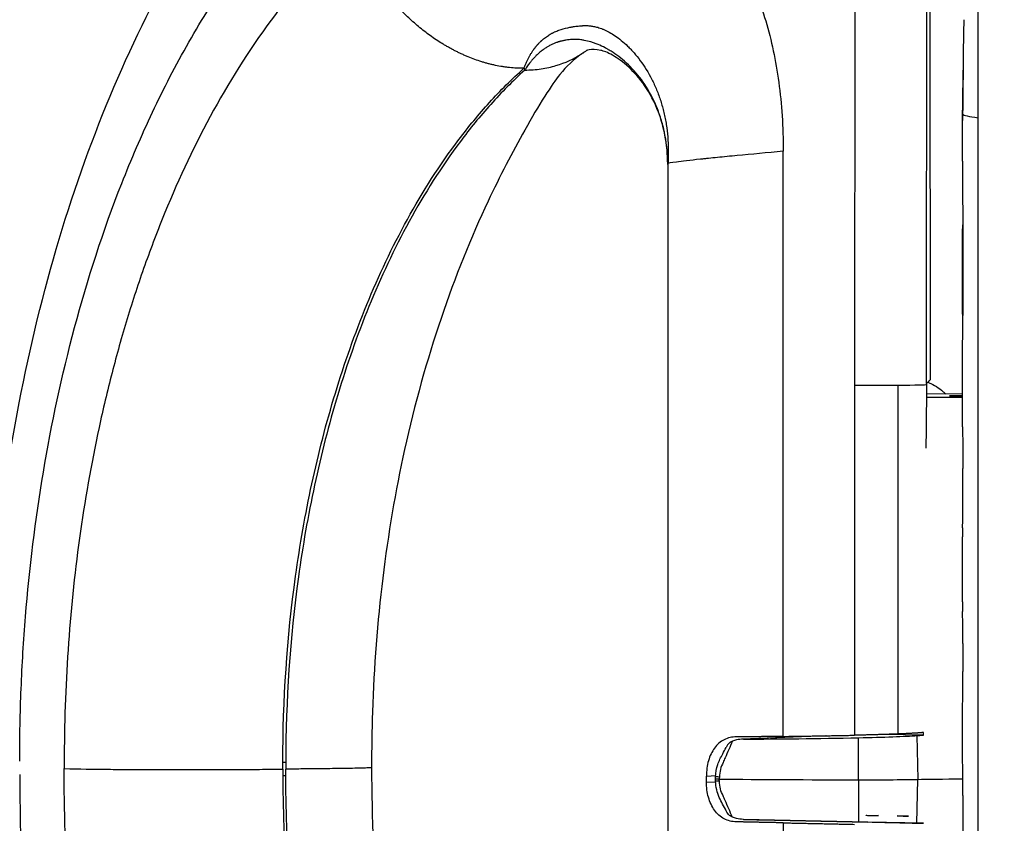
# Model space of a CAD drawing. Units: millimetres. Extents: x -2125 to 2124, y -1933 to 2633.
# Drawn here: x -621 to -546, y -3 to 59 of the extents above; entities that cross this region are included whole.
import ezdxf

# ---------------------------------------------------------------- set-up
doc = ezdxf.new("R2010")
doc.units = ezdxf.units.MM
doc.header["$LTSCALE"] = 20
doc.linetypes.add('HIDDEN', pattern=[9.525, 6.35, -3.175])
for name, color, linetype in [('2d', 230, 'Continuous'), ('EN16630-TrainingSpace', 20, 'HIDDEN'), ('EN16630-TrainingSpace_Hatch', 20, 'Continuous')]:
    doc.layers.add(name, color=color, linetype=linetype)

msp = doc.modelspace()

# ---------------------------------------------------------------- hatches: boundary and pattern name
at = {"layer": 'EN16630-TrainingSpace_Hatch'}
h = msp.add_hatch(dxfattribs=at)
h.set_pattern_fill('ANSI31', color=256, scale=100, angle=180)
h.set_pattern_definition([(225, (6e-14, 510), (224.506, -224.506), [])])
edge = h.paths.add_edge_path()
edge.add_line((1000, 360), (1000, 955))
edge.add_arc((0, 955), 1000, 360, 540)
edge.add_line((-1000, 955), (-1000, 360))
edge.add_arc((0, 360), 1000, 180, 360)

# ---------------------------------------------------------------- linework, layer by layer
at = {"layer": '2d'}
for p, q in [((-548, -183.23), (-548, 181.525)), ((-551.701, 86.296), (-551.673, 31.177)), ((-549.159, 54.787), (-549.15, 54.787)), ((-549.183, 51.735), (-549.197, 51.736)), ((-549.2, 47.852), (-549.2, 51.067)), ((-562.88, 3.96), (-562.88, 48.607)), ((-571.691, 47.609), (-571.691, -45.808)), ((-571.691, 47.608), (-571.691, -45.809)), ((-571.66, -46.05), (-571.66, 47.665)), ((-551.945, 30.81), (-551.945, 29.81)), ((-551.944, 30.888), (-551.944, 30.81)), ((-551.944, 30.81), (-551.944, 29.81)), ((-551.673, 31.177), (-551.939, 30.898)), ((-551.757, 30.936), (-551.757, 31.089)), ((-549.2, 27.589), (-549.2, 30.945)), ((-557.442, 30.748), (-557.442, 4.049)), ((-554.113, 4.144), (-554.113, 30.759)), ((-549.2, 30.086), (-551.944, 30.061)), ((-551.918, 29.807), (-551.95, 29.808)), ((-549.2, 29.946), (-550.184, 29.937)), ((-550.184, 29.937), (-549.2, 29.919)), ((-549.168, 22.265), (-549.168, 24.404)), ((-549.2, 14.231), (-549.2, 19.175)), ((-549.168, 11.042), (-549.168, 8.903)), ((-549.2, 2.767), (-549.2, 5.817)), ((-549.198, 5.807), (-549.199, 5.807)), ((-559.643, 4.01), (-565.998, 3.746)), ((-559.576, 4.011), (-565.906, 3.748)), ((-552.181, 4.057), (-554.969, 4.113)), ((-552.675, 4.026), (-552.597, 0.684)), ((-617.749, 2), (-617.749, 1.5)), ((-600.839, 1.963), (-601.063, 1.961)), ((-617.749, 1), (-617.749, 1.5)), ((-600.839, 0.963), (-601.063, 0.961)), ((-568.739, 0.936), (-568.031, 0.965)), ((-568.739, 0.483), (-568.739, 0.936)), ((-568.042, 0.709), (-568.034, 0.879)), ((-567.744, 0.977), (-567.744, 0.977)), ((-568.739, 0.483), (-568.032, 0.467)), ((-568.034, 0.538), (-568.042, 0.709)), ((-567.746, 0.46), (-567.746, 0.46)), ((-552.675, -2.658), (-552.597, 0.684)), ((-549.167, -0.552), (-549.167, -8.545)), ((-566.514, -2.558), (-566.514, -2.558)), ((-565.913, -2.373), (-556.426, -2.593)), ((-556.421, -2.593), (-565.906, -2.373)), ((-562.88, -2.633), (-562.88, -47.28)), ((-552.181, -2.67), (-556.421, -2.593))]:
    msp.add_line(p, q, dxfattribs=at)
for centre, major_axis, ratio, start_param, end_param in [((-311.122, 61.343), (-237.893, -11.391), 0.683787, 6.229823, 6.246144), ((-310.649, 39.342), (228.642, -74.197), 0.917032, 3.412212, 3.425958), ((-310.649, 51.463), (-238.551, 0), 0.012566, 0.010291, 0.100345), ((-556.944, 30.81), (-5, 0), 0.012566, 2.172816, 3.132747), ((-556.944, 30.81), (-5, 0), 0.012566, 3.132747, 3.141593), ((-556.944, 30.81), (-5, 0), 0.012566, 3.141593, 3.141981), ((-556.944, 30.81), (-5, 0), 0.012566, 1.471131, 2.172816), ((-548.422, 29.754), (-5.462, 0), 0.012566, 4.855393, 5.407062), ((-310.649, 10.404), (238.531, -9.75), 0.31671, 3.145385, 3.154537), ((-310.649, 23.002), (-238.527, -9.932), 0.341795, -0.014231, -0.005079), ((-554.663, 4.51), (22.036, 0.476), 0.027381, -2.10681, -1.683708), ((-557.04, 3.993), (4.913, 0.106), 0.027381, -1.590179, -0.477037), ((-554.65, 0.926), (-22.13, 0), 0.012566, 0.936965, 1.458135), ((-557.038, 0.712), (-4.999, 0), 0.012566, 1.55066, 2.664542), ((-548.419, -2.744), (-4.789, 0.103), 0.002261, 0.476495, 0.667222)]:
    msp.add_ellipse(centre, major_axis=major_axis, ratio=ratio, start_param=start_param, end_param=end_param, dxfattribs=at)
at = {"layer": '2d', "extrusion": (0, 0, -1)}
for centre, major_axis, ratio, start_param, end_param in [((-539.975, 337.031), (11.265, 386.857), 0.012743, 3.777826, 3.794403), ((-548.419, 4.057), (-4.789, -0.103), 0.027381, 0.477037, 0.667764), ((-539.975, 337.031), (11.265, 386.857), 0.012743, 3.675345, 3.676359), ((-548.422, 0.656), (4.7, 0), 0.012566, 3.618643, 4.552117), ((-554.663, -2.658), (22.036, -0.476), 0.002261, -2.106267, -1.683165), ((-557.04, -2.568), (4.913, -0.106), 0.002261, -1.589636, -0.476495), ((-556.503, 0.32), (0.14, -2.912), 0.550626, 0.036459, 0.039254)]:
    msp.add_ellipse(centre, major_axis=major_axis, ratio=ratio, start_param=start_param, end_param=end_param, dxfattribs=at)
at = {"layer": '2d'}
for points, knots in [([(-623.736, 1.655), (-623.733, 11.029), (-622.895, 20.51), (-619.542, 37.958), (-617.084, 46.159), (-610.839, 60.812), (-606.985, 67.421), (-598.126, 78.489), (-593.016, 83.073), (-584.854, 87.492), (-582.488, 88.511), (-577.548, 90.113), (-574.78, 90.702), (-572.477, 91.008)], [0, 0, 0, 0, 2.812393, 2.812393, 5.515361, 5.515361, 8.21084, 8.21084, 10.933605, 10.933605, 11.960434, 11.960434, 13.006472, 13.006472, 13.006472, 13.006472]), ([(-621.147, 2.062), (-621.147, 3.912), (-621.11, 5.756), (-620.961, 9.437), (-620.85, 11.272), (-620.403, 16.78), (-619.954, 20.45), (-618.721, 27.799), (-617.936, 31.479), (-615.969, 38.835), (-614.786, 42.512), (-612.639, 47.978), (-611.861, 49.792), (-610.161, 53.389), (-609.239, 55.174), (-607.732, 57.811), (-607.209, 58.683), (-606.392, 59.978), (-606.114, 60.408), (-605.545, 61.264), (-605.255, 61.689), (-604.369, 62.953), (-603.754, 63.787), (-602.798, 65.009), (-602.472, 65.413), (-601.81, 66.212), (-601.473, 66.606), (-599.76, 68.55), (-598.294, 70.022), (-595.183, 72.713), (-593.54, 73.931), (-590.108, 76.031), (-588.32, 76.913), (-584.63, 78.28), (-582.728, 78.766), (-580.782, 79.027)], [0, 0, 0, 0, 5.571836, 5.571836, 11.143671, 11.143671, 22.287343, 22.287343, 33.431014, 33.431014, 44.574685, 44.574685, 50.146521, 50.146521, 55.718357, 55.718357, 58.504275, 58.504275, 59.897234, 59.897234, 61.290193, 61.290193, 64.07611, 64.07611, 65.469069, 65.469069, 66.862028, 66.862028, 72.433864, 72.433864, 78.0057, 78.0057, 83.577535, 83.577535, 89.149077, 89.149077, 89.149077, 89.149077]), ([(-580.782, 73.146), (-579.759, 73.162), (-578.669, 73.03), (-576.454, 72.469), (-575.329, 72.04), (-573.124, 70.884), (-572.043, 70.157), (-570.499, 68.842), (-569.997, 68.367), (-569.266, 67.598), (-569.027, 67.332), (-568.673, 66.919), (-568.498, 66.709), (-568.297, 66.458), (-568.197, 66.331), (-568.154, 66.277), (-568.126, 66.24), (-568.11, 66.22), (-567.258, 65.118), (-566.507, 63.937), (-565.206, 61.385), (-564.657, 60.014), (-563.773, 57.082), (-563.438, 55.521), (-562.992, 52.207), (-562.88, 50.454), (-562.88, 48.607)], [0, 0, 0, 0, 0.125, 0.125, 0.25, 0.25, 0.375, 0.375, 0.4375, 0.4375, 0.46875, 0.46875, 0.484375, 0.492187, 0.496094, 0.498047, 0.498047, 0.5, 0.5, 0.625, 0.625, 0.75, 0.75, 0.875, 0.875, 1, 1, 1, 1]), ([(-595.664, 65.582), (-596.788, 64.579), (-597.833, 63.531), (-599.812, 61.351), (-600.744, 60.218), (-603.389, 56.722), (-604.949, 54.264), (-607.741, 49.197), (-608.972, 46.587), (-610.61, 42.598), (-611.122, 41.256), (-611.841, 39.228), (-612.072, 38.55), (-612.519, 37.191), (-612.734, 36.511), (-613.358, 34.459), (-613.744, 33.079), (-614.46, 30.31), (-614.789, 28.918), (-615.694, 24.728), (-616.189, 21.912), (-616.975, 16.255), (-617.266, 13.413), (-617.653, 7.715), (-617.749, 4.858), (-617.749, 2)], [0.000054, 0.000054, 0.000054, 0.000054, 4.287973, 4.287973, 8.575946, 8.575946, 17.151891, 17.151891, 25.727837, 25.727837, 30.01581, 30.01581, 32.159796, 32.159796, 34.303782, 34.303782, 38.591755, 38.591755, 42.879728, 42.879728, 51.455674, 51.455674, 60.031619, 60.031619, 68.607565, 68.607565, 68.607565, 68.607565]), ([(-582.672, 54.935), (-583.034, 54.933), (-583.398, 54.951), (-583.851, 54.998), (-583.941, 55.009), (-584.077, 55.027), (-584.126, 55.034), (-584.216, 55.047), (-584.261, 55.054), (-584.486, 55.09), (-584.663, 55.123), (-584.93, 55.18), (-585.019, 55.2), (-585.197, 55.242), (-585.288, 55.265), (-585.413, 55.297), (-585.454, 55.308), (-585.54, 55.332), (-585.585, 55.345), (-585.716, 55.382), (-585.803, 55.409), (-586.241, 55.545), (-586.583, 55.67), (-587.014, 55.847), (-587.098, 55.883), (-587.225, 55.938), (-587.266, 55.957), (-587.353, 55.996), (-587.4, 56.017), (-587.486, 56.057), (-587.526, 56.075), (-587.601, 56.111), (-587.641, 56.13), (-587.766, 56.191), (-587.849, 56.233), (-588.012, 56.316), (-588.092, 56.358), (-588.254, 56.445), (-588.336, 56.49), (-588.497, 56.581), (-588.578, 56.627), (-588.738, 56.721), (-588.815, 56.767), (-589.051, 56.912), (-589.209, 57.013), (-589.519, 57.219), (-589.672, 57.325), (-590.126, 57.652), (-590.421, 57.882), (-590.996, 58.362), (-591.276, 58.612), (-591.682, 59.003), (-591.815, 59.136), (-592.077, 59.406), (-592.204, 59.542), (-592.397, 59.756), (-592.461, 59.828), (-592.584, 59.97), (-592.642, 60.037), (-592.76, 60.177), (-592.821, 60.251), (-592.94, 60.397), (-592.999, 60.471), (-593.291, 60.843), (-593.514, 61.148), (-593.938, 61.776), (-594.14, 62.098), (-594.424, 62.592), (-594.515, 62.757), (-594.646, 63.006), (-594.69, 63.091), (-594.754, 63.218), (-594.775, 63.26), (-594.819, 63.348), (-594.841, 63.395), (-595.027, 63.782), (-595.177, 64.131), (-595.45, 64.842), (-595.572, 65.203), (-595.664, 65.583)], [0, 0, 0, 0, 1.131564, 1.131564, 1.414455, 1.414455, 1.555901, 1.555901, 1.697346, 1.697346, 2.263128, 2.263128, 2.546019, 2.546019, 2.828911, 2.828911, 2.970356, 2.970356, 3.111802, 3.111802, 3.394693, 3.394693, 4.526257, 4.526257, 4.809148, 4.809148, 4.950593, 4.950593, 5.092039, 5.092039, 5.233484, 5.233484, 5.37493, 5.37493, 5.657821, 5.657821, 5.940712, 5.940712, 6.223603, 6.223603, 6.506494, 6.506494, 6.789385, 6.789385, 7.355167, 7.355167, 7.920949, 7.920949, 9.052514, 9.052514, 10.184078, 10.184078, 10.74986, 10.74986, 11.315642, 11.315642, 11.598533, 11.598533, 11.881424, 11.881424, 12.164315, 12.164315, 12.447206, 12.447206, 13.57877, 13.57877, 14.710335, 14.710335, 15.276117, 15.276117, 15.559008, 15.559008, 15.700453, 15.700453, 15.841899, 15.841899, 16.973463, 16.973463, 18.105027, 18.105027, 18.105027, 18.105027]), ([(-582.672, 54.935), (-582.64, 55.013), (-582.607, 55.092), (-582.541, 55.244), (-582.509, 55.319), (-582.442, 55.465), (-582.407, 55.537), (-582.337, 55.678), (-582.301, 55.746), (-582.246, 55.847), (-582.228, 55.88), (-582.2, 55.93), (-582.191, 55.946), (-582.174, 55.975), (-582.165, 55.99), (-582.118, 56.07), (-582.079, 56.132), (-582.019, 56.224), (-581.999, 56.255), (-581.962, 56.309), (-581.942, 56.337), (-581.907, 56.387), (-581.894, 56.404), (-581.871, 56.436), (-581.861, 56.45), (-581.829, 56.492), (-581.808, 56.519), (-581.776, 56.56), (-581.766, 56.572), (-581.744, 56.599), (-581.734, 56.612), (-581.701, 56.651), (-581.679, 56.677), (-581.646, 56.715), (-581.635, 56.728), (-581.614, 56.752), (-581.604, 56.763), (-581.585, 56.784), (-581.575, 56.795), (-581.554, 56.817), (-581.542, 56.83), (-581.508, 56.865), (-581.485, 56.889), (-581.439, 56.935), (-581.417, 56.957), (-581.379, 56.993), (-581.366, 57.005), (-581.34, 57.029), (-581.328, 57.04), (-581.293, 57.072), (-581.269, 57.093), (-581.15, 57.196), (-581.052, 57.272), (-580.9, 57.379), (-580.85, 57.413), (-580.774, 57.461), (-580.749, 57.477), (-580.711, 57.501), (-580.698, 57.508), (-580.671, 57.524), (-580.657, 57.533), (-580.616, 57.556), (-580.59, 57.571), (-580.538, 57.599), (-580.512, 57.613), (-580.473, 57.633), (-580.46, 57.64), (-580.432, 57.653), (-580.418, 57.661), (-580.374, 57.682), (-580.348, 57.694), (-580.214, 57.755), (-580.106, 57.799), (-579.776, 57.919), (-579.549, 57.981), (-579.264, 58.045), (-579.207, 58.057), (-579.121, 58.074), (-579.093, 58.079), (-579.037, 58.09), (-579.008, 58.095), (-578.949, 58.104), (-578.92, 58.109), (-578.875, 58.116), (-578.861, 58.118), (-578.83, 58.123), (-578.813, 58.125), (-578.731, 58.136), (-578.676, 58.143), (-578.552, 58.157), (-578.492, 58.163), (-578.416, 58.17), (-578.401, 58.171), (-578.37, 58.174), (-578.354, 58.175), (-578.326, 58.177), (-578.312, 58.179), (-578.282, 58.181), (-578.266, 58.182), (-578.22, 58.185), (-578.189, 58.187), (-578.142, 58.19), (-578.126, 58.191), (-578.092, 58.192), (-578.073, 58.193), (-578.021, 58.196), (-577.991, 58.197), (-577.927, 58.199), (-577.894, 58.2), (-577.862, 58.201)], [0, 0, 0, 0, 0.561081, 0.561081, 1.122162, 1.122162, 1.683243, 1.683243, 2.244324, 2.244324, 2.524864, 2.524864, 2.665135, 2.665135, 2.805405, 2.805405, 3.366486, 3.366486, 3.647026, 3.647026, 3.927567, 3.927567, 4.067837, 4.067837, 4.208107, 4.208107, 4.488648, 4.488648, 4.628918, 4.628918, 4.769188, 4.769188, 5.049729, 5.049729, 5.189999, 5.189999, 5.330269, 5.330269, 5.47054, 5.47054, 5.61081, 5.61081, 5.89135, 5.89135, 6.171891, 6.171891, 6.312161, 6.312161, 6.452431, 6.452431, 6.732972, 6.732972, 7.855134, 7.855134, 8.416215, 8.416215, 8.696755, 8.696755, 8.837026, 8.837026, 8.977296, 8.977296, 9.257836, 9.257836, 9.538377, 9.538377, 9.678647, 9.678647, 9.818917, 9.818917, 10.099458, 10.099458, 11.22162, 11.22162, 13.465944, 13.465944, 14.027025, 14.027025, 14.307565, 14.307565, 14.588106, 14.588106, 14.868646, 14.868646, 15.008917, 15.008917, 15.149187, 15.149187, 15.710268, 15.710268, 16.271349, 16.271349, 16.411619, 16.411619, 16.551889, 16.551889, 16.69216, 16.69216, 16.83243, 16.83243, 17.11297, 17.11297, 17.253241, 17.253241, 17.393511, 17.393511, 17.674051, 17.674051, 17.954592, 17.954592, 17.954592, 17.954592]), ([(-577.862, 58.201), (-577.767, 58.193), (-577.67, 58.183), (-577.474, 58.157), (-577.379, 58.142), (-577.285, 58.123)], [0, 0, 0, 0, 0.87035, 0.87035, 1.740701, 1.740701, 1.740701, 1.740701]), ([(-577.285, 58.123), (-577.175, 58.102), (-577.059, 58.073), (-576.877, 58.016), (-576.815, 57.994), (-576.72, 57.958), (-576.688, 57.946), (-576.627, 57.921), (-576.595, 57.907), (-576.298, 57.778), (-576.011, 57.622), (-575.554, 57.311), (-575.396, 57.193), (-575.076, 56.932), (-574.914, 56.787), (-574.709, 56.588), (-574.668, 56.547), (-574.588, 56.467), (-574.55, 56.427), (-574.428, 56.298), (-574.346, 56.208), (-574.101, 55.928), (-573.94, 55.727), (-573.468, 55.085), (-573.171, 54.606), (-572.776, 53.831), (-572.653, 53.565), (-572.426, 53.013), (-572.322, 52.73), (-572.136, 52.152), (-572.054, 51.857), (-571.947, 51.403), (-571.914, 51.25), (-571.869, 51.023), (-571.855, 50.948), (-571.829, 50.794), (-571.816, 50.719), (-571.755, 50.324), (-571.719, 50.013), (-571.671, 49.385), (-571.66, 49.068), (-571.66, 48.751)], [0, 0, 0, 0, 0.831562, 0.831562, 1.247344, 1.247344, 1.455234, 1.455234, 1.663125, 1.663125, 3.32625, 3.32625, 4.157812, 4.157812, 4.989375, 4.989375, 5.197265, 5.197265, 5.405156, 5.405156, 5.820937, 5.820937, 6.6525, 6.6525, 8.315624, 8.315624, 9.147187, 9.147187, 9.978749, 9.978749, 10.810312, 10.810312, 11.226093, 11.226093, 11.433984, 11.433984, 11.641874, 11.641874, 12.473437, 12.473437, 13.304999, 13.304999, 13.304999, 13.304999]), ([(-578.988, 57.133), (-579.139, 57.125), (-579.29, 57.109), (-579.479, 57.079), (-579.517, 57.073), (-579.593, 57.059), (-579.631, 57.051), (-579.705, 57.035), (-579.74, 57.027), (-579.797, 57.013), (-579.815, 57.008), (-579.855, 56.998), (-579.876, 56.992), (-579.914, 56.982), (-579.933, 56.976), (-579.974, 56.965), (-579.994, 56.959), (-580.032, 56.947), (-580.052, 56.94), (-580.093, 56.927), (-580.112, 56.921), (-580.207, 56.888), (-580.283, 56.86), (-580.438, 56.796), (-580.515, 56.761), (-580.63, 56.705), (-580.668, 56.686), (-580.744, 56.646), (-580.783, 56.624), (-580.853, 56.584), (-580.884, 56.566), (-580.958, 56.521), (-580.996, 56.496), (-581.072, 56.446), (-581.11, 56.42), (-581.187, 56.366), (-581.229, 56.335), (-581.289, 56.29), (-581.307, 56.275), (-581.345, 56.245), (-581.364, 56.23), (-581.423, 56.182), (-581.461, 56.15), (-581.536, 56.084), (-581.574, 56.051), (-581.649, 55.981), (-581.685, 55.946), (-581.745, 55.887), (-581.765, 55.867), (-581.804, 55.827), (-581.822, 55.808), (-581.878, 55.749), (-581.911, 55.713), (-581.981, 55.635), (-582.017, 55.593), (-582.078, 55.521), (-582.099, 55.495), (-582.138, 55.447), (-582.156, 55.425), (-582.246, 55.31), (-582.32, 55.212), (-582.457, 55.017), (-582.529, 54.91), (-582.599, 54.8)], [0, 0, 0, 0, 0.980157, 0.980157, 1.225196, 1.225196, 1.470236, 1.470236, 1.715275, 1.715275, 1.837794, 1.837794, 1.960314, 1.960314, 2.082834, 2.082834, 2.205353, 2.205353, 2.327873, 2.327873, 2.450393, 2.450393, 2.940471, 2.940471, 3.43055, 3.43055, 3.675589, 3.675589, 3.920628, 3.920628, 4.165667, 4.165667, 4.410707, 4.410707, 4.655746, 4.655746, 4.900785, 4.900785, 5.023305, 5.023305, 5.145824, 5.145824, 5.390864, 5.390864, 5.635903, 5.635903, 5.880942, 5.880942, 6.003462, 6.003462, 6.125981, 6.125981, 6.371021, 6.371021, 6.61606, 6.61606, 6.73858, 6.73858, 6.861099, 6.861099, 7.351178, 7.351178, 7.841256, 7.841256, 7.841256, 7.841256]), ([(-571.691, 47.608), (-571.693, 48.536), (-571.794, 49.375), (-572.002, 50.33), (-572.048, 50.516), (-572.122, 50.788), (-572.148, 50.879), (-572.201, 51.054), (-572.225, 51.133), (-572.279, 51.295), (-572.308, 51.382), (-572.368, 51.551), (-572.398, 51.634), (-572.492, 51.881), (-572.558, 52.042), (-572.901, 52.823), (-573.222, 53.385), (-573.921, 54.386), (-574.301, 54.825), (-575.08, 55.577), (-575.477, 55.888), (-575.915, 56.174), (-575.963, 56.205), (-576.06, 56.265), (-576.107, 56.294), (-576.187, 56.341), (-576.214, 56.356), (-576.265, 56.385), (-576.289, 56.399), (-576.36, 56.439), (-576.408, 56.464), (-576.644, 56.589), (-576.83, 56.676), (-577.058, 56.77), (-577.104, 56.788), (-577.194, 56.822), (-577.24, 56.84), (-577.332, 56.872), (-577.376, 56.887), (-577.464, 56.916), (-577.508, 56.93), (-577.725, 56.995), (-577.894, 57.036), (-578.099, 57.075), (-578.139, 57.082), (-578.224, 57.095), (-578.271, 57.102), (-578.391, 57.118), (-578.469, 57.125), (-578.699, 57.141), (-578.846, 57.142), (-578.988, 57.133)], [0, 0, 0, 0, 1.863988, 1.863988, 2.329985, 2.329985, 2.562983, 2.562983, 2.795982, 2.795982, 3.02898, 3.02898, 3.261979, 3.261979, 3.727975, 3.727975, 5.591963, 5.591963, 7.455951, 7.455951, 9.319939, 9.319939, 9.552937, 9.552937, 9.785936, 9.785936, 9.902435, 9.902435, 10.018934, 10.018934, 10.251932, 10.251932, 11.183926, 11.183926, 11.416925, 11.416925, 11.649923, 11.649923, 11.882922, 11.882922, 12.11592, 12.11592, 13.047914, 13.047914, 13.280912, 13.280912, 13.513911, 13.513911, 13.979908, 13.979908, 14.911902, 14.911902, 14.911902, 14.911902]), ([(-571.691, 47.609), (-571.693, 48.36), (-571.764, 49.125), (-572.022, 50.446), (-572.194, 51.041), (-572.696, 52.359), (-573.066, 53.044), (-573.842, 54.17), (-574.249, 54.627), (-575.103, 55.425), (-575.545, 55.728), (-576.299, 56.153), (-576.571, 56.248), (-577.163, 56.396), (-577.484, 56.386), (-577.804, 56.322), (-577.827, 56.31), (-577.881, 56.286), (-577.92, 56.272), (-578.072, 56.166)], [0, 0, 0, 0, 0.225361, 0.225361, 0.42115, 0.42115, 0.695447, 0.695447, 0.962585, 0.962585, 1.283364, 1.283364, 1.648918, 1.648918, 2.217403, 2.217403, 2.500921, 2.500921, 2.784224, 2.784224, 2.784224, 2.784224]), ([(-578.095, 56.149), (-578.919, 55.569), (-579.397, 55.105), (-580.238, 54.062), (-580.625, 53.517), (-581.556, 52.047), (-582.081, 51.153), (-583.554, 48.525), (-584.503, 46.697), (-588.012, 39.276), (-590.241, 32.791), (-593.167, 19.529), (-594.005, 12.681), (-594.269, 4.423), (-594.29, 3.002), (-594.29, 1.581)], [0.007018, 0.007018, 0.007018, 0.007018, 0.687659, 0.687659, 1.094462, 1.094462, 1.519318, 1.519318, 2.300959, 2.300959, 4.561529, 4.561529, 6.618884, 6.618884, 7.045261, 7.045261, 7.045261, 7.045261]), ([(-582.599, 54.8), (-582.386, 54.802), (-582.178, 54.811), (-581.756, 54.842), (-581.556, 54.865), (-580.96, 54.952), (-580.578, 55.036), (-579.499, 55.353), (-578.86, 55.652), (-578.223, 56.062), (-578.147, 56.113), (-578.072, 56.166)], [0, 0, 0, 0, 0.558078, 0.558078, 1.116157, 1.116157, 2.232313, 2.232313, 4.464626, 4.464626, 4.776049, 4.776049, 4.776049, 4.776049]), ([(-549.14, 55.984), (-549.141, 55.834), (-549.142, 55.669), (-549.145, 55.304), (-549.147, 55.109), (-549.15, 54.703), (-549.152, 54.487), (-549.156, 54.056), (-549.159, 53.838), (-549.163, 53.4), (-549.165, 53.185), (-549.17, 52.77), (-549.172, 52.566), (-549.177, 52.19), (-549.179, 52.016), (-549.183, 51.696), (-549.185, 51.554), (-549.187, 51.432)], [0.000278188, 0.000278188, 0.000278188, 0.000278188, 0.000930742, 0.000930742, 0.001583296, 0.001583296, 0.00223585, 0.00223585, 0.002888404, 0.002888404, 0.003540958, 0.003540958, 0.004193512, 0.004193512, 0.004846065, 0.004846065, 0.005498619, 0.005498619, 0.005498619, 0.005498619]), ([(-601.063, 1.961), (-601.063, 6.724), (-600.745, 11.485), (-599.763, 18.555), (-599.351, 20.9), (-598.345, 25.555), (-597.752, 27.865), (-596.363, 32.432), (-595.568, 34.688), (-593.748, 39.118), (-592.722, 41.293), (-590.396, 45.515), (-589.096, 47.563), (-586.892, 50.476), (-586.115, 51.42), (-584.467, 53.237), (-583.595, 54.11), (-582.672, 54.935)], [0, 0, 0, 0, 14.293707, 14.293707, 21.440561, 21.440561, 28.587414, 28.587414, 35.734268, 35.734268, 42.881121, 42.881121, 50.027975, 50.027975, 53.601402, 53.601402, 57.174596, 57.174596, 57.174596, 57.174596]), ([(-582.599, 54.8), (-583.061, 54.385), (-583.503, 53.958), (-584.372, 53.085), (-584.791, 52.638), (-586.019, 51.271), (-586.79, 50.325), (-588.976, 47.409), (-590.265, 45.363), (-592.571, 41.146), (-593.588, 38.975), (-595.393, 34.557), (-596.181, 32.308), (-597.557, 27.758), (-598.145, 25.456), (-599.142, 20.818), (-599.551, 18.482), (-600.523, 11.442), (-600.837, 6.706), (-600.839, 1.963)], [0, 0, 0, 0, 1.778955, 1.778955, 3.55791, 3.55791, 7.11582, 7.11582, 14.23164, 14.23164, 21.347461, 21.347461, 28.463281, 28.463281, 35.579101, 35.579101, 42.694921, 42.694921, 56.926561, 56.926561, 56.926561, 56.926561]), ([(-549.187, 51.432), (-549.19, 51.269), (-549.192, 51.146), (-549.195, 51.021), (-549.196, 50.99), (-549.198, 50.95), (-549.198, 50.941), (-549.199, 50.943), (-549.199, 50.945), (-549.199, 50.958), (-549.2, 51.005), (-549.2, 51.039), (-549.2, 51.173), (-549.199, 51.304), (-549.199, 51.473)], [0.000000349, 0.000000349, 0.000000349, 0.000000349, 0.000871756, 0.000871756, 0.001307459, 0.001307459, 0.001743162, 0.001743162, 0.001743162, 0.002177341, 0.002177341, 0.00261152, 0.00261152, 0.003479877, 0.003479877, 0.003479877, 0.003479877]), ([(-571.66, 48.751), (-571.659, 48.571), (-571.66, 48.389), (-571.66, 48.027), (-571.659, 47.846), (-571.659, 47.665)], [0, 0, 0, 0, 0.5, 0.5, 0.9997557, 0.9997557, 0.9997557, 0.9997557]), ([(-562.88, 48.607), (-564.125, 48.488), (-565.313, 48.378), (-566.918, 48.226), (-567.424, 48.178), (-568.129, 48.108), (-568.355, 48.085), (-568.68, 48.052), (-568.838, 48.036), (-568.991, 48.019), (-569.092, 48.009), (-569.141, 48.003), (-569.992, 47.911), (-570.612, 47.841), (-571.443, 47.73), (-571.654, 47.69), (-571.659, 47.665)], [0, 0, 0, 0, 0.25, 0.25, 0.375, 0.375, 0.4375, 0.4375, 0.46875, 0.484375, 0.484375, 0.5, 0.5, 0.75, 0.75, 1, 1, 1, 1]), ([(-549.2, 47.852), (-549.2, 47.82), (-549.2, 47.787), (-549.2, 47.56), (-549.199, 47.343), (-549.197, 46.881), (-549.196, 46.634), (-549.192, 46.109), (-549.191, 45.831), (-549.187, 45.243), (-549.185, 44.94), (-549.182, 44.315), (-549.18, 43.994), (-549.177, 43.332), (-549.176, 42.992), (-549.175, 42.648)], [0.001882271, 0.001882271, 0.001882271, 0.001882271, 0.002059614, 0.002059614, 0.003089283, 0.003089283, 0.004118952, 0.004118952, 0.005148621, 0.005148621, 0.00617829, 0.00617829, 0.007207959, 0.007207959, 0.008237628, 0.008237628, 0.008237628, 0.008237628]), ([(-549.176, 35.875), (-549.177, 35.897), (-549.177, 35.921), (-549.181, 36.039), (-549.184, 36.152), (-549.188, 36.421), (-549.19, 36.578), (-549.193, 36.923), (-549.194, 37.111), (-549.196, 37.521), (-549.197, 37.739), (-549.198, 38.192), (-549.198, 38.429), (-549.198, 38.916), (-549.198, 39.161), (-549.198, 39.654), (-549.198, 39.904), (-549.198, 40.39), (-549.198, 40.627), (-549.197, 41.087), (-549.196, 41.31), (-549.194, 41.723), (-549.193, 41.916), (-549.19, 42.274), (-549.188, 42.433), (-549.184, 42.712), (-549.181, 42.833), (-549.178, 42.954), (-549.177, 42.976), (-549.176, 42.996)], [0.001269553, 0.001269553, 0.001269553, 0.001269553, 0.00147754, 0.00147754, 0.002216211, 0.002216211, 0.002954882, 0.002954882, 0.003693553, 0.003693553, 0.004432224, 0.004432224, 0.005170895, 0.005170895, 0.005909567, 0.005909567, 0.006648238, 0.006648238, 0.007386909, 0.007386909, 0.00812558, 0.00812558, 0.008864251, 0.008864251, 0.009602922, 0.009602922, 0.010341593, 0.010341593, 0.01051685, 0.01051685, 0.01051685, 0.01051685]), ([(-549.2, 30.945), (-549.2, 30.976), (-549.2, 31.008), (-549.2, 31.227), (-549.199, 31.436), (-549.197, 31.885), (-549.196, 32.126), (-549.192, 32.64), (-549.191, 32.913), (-549.187, 33.491), (-549.185, 33.79), (-549.182, 34.408), (-549.18, 34.726), (-549.177, 35.382), (-549.176, 35.721), (-549.175, 36.063)], [0.001882271, 0.001882271, 0.001882271, 0.001882271, 0.002059614, 0.002059614, 0.003089283, 0.003089283, 0.004118952, 0.004118952, 0.005148621, 0.005148621, 0.00617829, 0.00617829, 0.007207959, 0.007207959, 0.008237628, 0.008237628, 0.008237628, 0.008237628]), ([(-551.757, 30.936), (-551.362, 30.781), (-550.998, 30.555), (-550.598, 30.2), (-550.532, 30.138), (-550.469, 30.074)], [0, 0, 0, 0, 0.001531042, 0.001531042, 0.001837485, 0.001837485, 0.001837485, 0.001837485]), ([(-549.199, 27.579), (-549.198, 27.577), (-549.197, 27.554), (-549.195, 27.469), (-549.193, 27.407), (-549.19, 27.245), (-549.188, 27.146), (-549.185, 26.915), (-549.183, 26.78), (-549.179, 26.488), (-549.177, 26.328), (-549.174, 25.983), (-549.173, 25.799), (-549.17, 25.42), (-549.169, 25.222), (-549.168, 24.816), (-549.168, 24.611), (-549.168, 24.404)], [0.000000197, 0.000000197, 0.000000197, 0.000000197, 0.000612703, 0.000612703, 0.001225209, 0.001225209, 0.001837716, 0.001837716, 0.002450222, 0.002450222, 0.003062728, 0.003062728, 0.003675234, 0.003675234, 0.00428774, 0.00428774, 0.004900246, 0.004900246, 0.004900246, 0.004900246]), ([(-549.19, 19.867), (-549.188, 19.948), (-549.185, 20.066), (-549.18, 20.376), (-549.177, 20.562), (-549.171, 21.203), (-549.168, 21.729), (-549.168, 22.265)], [0.000000321, 0.000000321, 0.000000321, 0.000000321, 0.000793792, 0.000793792, 0.001587263, 0.001587263, 0.003174204, 0.003174204, 0.003174204, 0.003174204]), ([(-549.168, 11.042), (-549.168, 11.188), (-549.168, 11.333), (-549.168, 11.475), (-549.168, 11.594), (-549.169, 11.711), (-549.171, 12.083), (-549.173, 12.322), (-549.18, 12.976), (-549.185, 13.31), (-549.19, 13.484)], [0.000000197, 0.000000197, 0.000000197, 0.000000197, 0.000432381, 0.000432381, 0.000432381, 0.000793667, 0.000793667, 0.001587138, 0.001587138, 0.003174078, 0.003174078, 0.003174078, 0.003174078]), ([(-549.199, 5.807), (-549.198, 5.804), (-549.197, 5.822), (-549.195, 5.897), (-549.193, 5.954), (-549.19, 6.107), (-549.188, 6.201), (-549.185, 6.424), (-549.183, 6.554), (-549.179, 6.839), (-549.177, 6.995), (-549.174, 7.335), (-549.173, 7.516), (-549.17, 7.891), (-549.169, 8.088), (-549.168, 8.492), (-549.168, 8.696), (-549.168, 8.903)], [0.000000197, 0.000000197, 0.000000197, 0.000000197, 0.000612703, 0.000612703, 0.001225209, 0.001225209, 0.001837716, 0.001837716, 0.002450222, 0.002450222, 0.003062728, 0.003062728, 0.003675234, 0.003675234, 0.00428774, 0.00428774, 0.004900246, 0.004900246, 0.004900246, 0.004900246]), ([(-566.453, 3.928), (-566.619, 3.928), (-566.779, 3.91), (-567.089, 3.838), (-567.241, 3.783), (-567.525, 3.639), (-567.657, 3.55), (-567.903, 3.337), (-568.018, 3.213), (-568.22, 2.938), (-568.309, 2.788), (-568.465, 2.46), (-568.53, 2.284), (-568.685, 1.738), (-568.739, 1.339), (-568.739, 0.936)], [0, 0, 0, 0, 0.00059529, 0.00059529, 0.001190579, 0.001190579, 0.001785869, 0.001785869, 0.002381159, 0.002381159, 0.002976449, 0.002976449, 0.003571738, 0.003571738, 0.004762318, 0.004762318, 0.004762318, 0.004762318]), ([(-568.035, 0.879), (-568.027, 1.193), (-567.973, 1.51), (-567.782, 2.096), (-567.635, 2.364), (-567.406, 2.791), (-567.319, 2.956), (-567.231, 3.122)], [0, 0, 0, 0, 0.0941376, 0.0941376, 0.1873809, 0.1873809, 0.2459136, 0.2459136, 0.2459136, 0.2459136]), ([(-566.753, 3.594), (-566.828, 3.561), (-566.899, 3.519), (-567.078, 3.381), (-567.169, 3.268), (-567.24, 3.126)], [0.2597255, 0.2597255, 0.2597255, 0.2597255, 0.5634428, 0.5634428, 1.090017, 1.090017, 1.090017, 1.090017]), ([(-565.906, 3.748), (-565.915, 3.748), (-565.923, 3.748), (-566.101, 3.745), (-566.274, 3.726), (-566.549, 3.663), (-566.652, 3.632), (-566.753, 3.594)], [4.587132, 4.587132, 4.587132, 4.587132, 4.6176685, 4.6176685, 5.2058973, 5.2058973, 5.5616755, 5.5616755, 5.5616755, 5.5616755]), ([(-549.167, -0.552), (-549.167, -0.178), (-549.169, 0.188), (-549.172, 0.718), (-549.173, 0.887), (-549.175, 1.209), (-549.177, 1.364), (-549.18, 1.653), (-549.182, 1.785), (-549.185, 2.027), (-549.187, 2.136), (-549.192, 2.423), (-549.194, 2.555), (-549.196, 2.626)], [0.000000197, 0.000000197, 0.000000197, 0.000000197, 0.001108385, 0.001108385, 0.001662478, 0.001662478, 0.002216572, 0.002216572, 0.002770666, 0.002770666, 0.003324759, 0.003324759, 0.004432947, 0.004432947, 0.004432947, 0.004432947]), ([(-572.976, -89.112), (-575.684, -88.652), (-578.992, -87.784), (-584.491, -85.58), (-586.965, -84.288), (-594.428, -79.462), (-598.935, -75.061), (-607.225, -64.266), (-610.995, -57.611), (-617.182, -42.791), (-619.638, -34.435), (-622.922, -16.931), (-623.733, -7.574), (-623.736, 1.655)], [0.012292, 0.012292, 0.012292, 0.012292, 1.260803, 1.260803, 2.37177, 2.37177, 4.840116, 4.840116, 7.499361, 7.499361, 10.222001, 10.222001, 12.99084, 12.99084, 12.99084, 12.99084]), ([(-594.29, 1.581), (-594.29, 1.578), (-594.298, 1.576), (-594.345, 1.568), (-594.407, 1.563), (-594.548, 1.556), (-594.602, 1.553), (-594.728, 1.548), (-594.799, 1.546), (-595.032, 1.539), (-595.214, 1.534), (-595.622, 1.526), (-595.849, 1.521), (-596.581, 1.509), (-597.127, 1.502), (-598.285, 1.488), (-598.898, 1.481), (-599.535, 1.475)], [0.009416, 0.009416, 0.009416, 0.009416, 0.01002074, 0.01002074, 0.01122352, 0.01122352, 0.01182491, 0.01182491, 0.01242631, 0.01242631, 0.01362909, 0.01362909, 0.01483187, 0.01483187, 0.01723743, 0.01723743, 0.01964299, 0.01964299, 0.01964299, 0.01964299]), ([(-594.29, 1.581), (-594.29, -6.093), (-593.58, -13.92), (-590.832, -27.502), (-588.987, -33.579), (-585.656, -41.555), (-584.453, -44.057), (-582.24, -48.242), (-581.179, -50.101), (-580.007, -51.831), (-579.719, -52.205), (-578.997, -53.032), (-578.533, -53.465), (-577.859, -53.958)], [0, 0, 0, 0, 2.302418, 2.302418, 4.337259, 4.337259, 5.349605, 5.349605, 6.142215, 6.142215, 6.502176, 6.502176, 7.046095, 7.046095, 7.046095, 7.046095]), ([(-567.458, 1.979), (-567.548, 1.813), (-567.619, 1.633), (-567.717, 1.258), (-567.745, 1.066), (-567.749, 0.858)], [0, 0, 0, 0, 0.000590983, 0.000590983, 0.001181965, 0.001181965, 0.001181965, 0.001181965]), ([(-621.147, 1.062), (-621.147, -8.698), (-620.144, -18.147), (-617.138, -31.845), (-615.919, -36.177), (-613.048, -44.374), (-611.396, -48.24), (-605.792, -59.131), (-601.442, -64.963), (-591.524, -73.766), (-586.29, -76.438), (-580.782, -77.38)], [0, 0, 0, 0, 0.25, 0.25, 0.375, 0.375, 0.5, 0.5, 0.75, 0.75, 0.9999953, 0.9999953, 0.9999953, 0.9999953]), ([(-617.749, 1.5), (-616.623, 1.479), (-615.517, 1.463), (-613.889, 1.445), (-613.351, 1.44), (-612.55, 1.434), (-612.284, 1.433), (-611.887, 1.43), (-611.689, 1.429), (-611.459, 1.428), (-611.344, 1.428), (-611.294, 1.427), (-611.262, 1.427), (-611.247, 1.427), (-610.639, 1.425), (-610.021, 1.423), (-608.732, 1.422), (-608.061, 1.423), (-605.966, 1.428), (-604.464, 1.435), (-602.851, 1.447)], [0, 0, 0, 0, 0.25, 0.25, 0.375, 0.375, 0.4375, 0.4375, 0.46875, 0.484375, 0.492188, 0.496094, 0.496094, 0.5, 0.5, 0.625, 0.625, 0.75, 0.75, 1, 1, 1, 1]), ([(-595.664, -63.391), (-599.004, -60.285), (-602.035, -56.461), (-606.14, -49.633), (-607.41, -47.215), (-609.752, -42.1), (-610.824, -39.4), (-613.744, -30.886), (-615.222, -24.856), (-617.244, -12.099), (-617.749, -5.607), (-617.749, 1)], [0.000001, 0.000001, 0.000001, 0.000001, 0.25, 0.25, 0.375, 0.375, 0.5, 0.5, 0.75, 0.75, 1, 1, 1, 1]), ([(-601.063, 0.961), (-601.063, -4.51), (-600.637, -9.988), (-598.963, -20.553), (-597.715, -25.639), (-594.492, -35.042), (-592.516, -39.359), (-587.982, -46.901), (-585.425, -50.126), (-582.672, -52.685)], [0, 0, 0, 0, 0.25, 0.25, 0.5, 0.5, 0.75, 0.75, 0.9999949, 0.9999949, 0.9999949, 0.9999949]), ([(-582.599, -52.542), (-585.333, -49.969), (-587.87, -46.74), (-592.367, -39.203), (-594.326, -34.896), (-597.521, -25.522), (-598.758, -20.456), (-600.417, -9.935), (-600.839, -4.483), (-600.839, 0.963)], [0, 0, 0, 0, 0.25, 0.25, 0.5, 0.5, 0.75, 0.75, 1, 1, 1, 1]), ([(-567.749, 0.858), (-567.839, 0.871), (-567.913, 0.874), (-568.01, 0.878), (-568.034, 0.879), (-568.034, 0.879)], [0, 0, 0, 0, 0.25, 0.25, 0.4872348, 0.4872348, 0.4872348, 0.4872348]), ([(-566.453, -2.56), (-566.619, -2.557), (-566.779, -2.536), (-567.089, -2.458), (-567.241, -2.4), (-567.525, -2.25), (-567.657, -2.158), (-567.903, -1.94), (-568.018, -1.812), (-568.22, -1.533), (-568.309, -1.38), (-568.465, -1.048), (-568.53, -0.87), (-568.685, -0.32), (-568.739, 0.081), (-568.739, 0.483)], [0, 0, 0, 0, 0.00059529, 0.00059529, 0.001190579, 0.001190579, 0.001785869, 0.001785869, 0.002381159, 0.002381159, 0.002976449, 0.002976449, 0.003571738, 0.003571738, 0.004762318, 0.004762318, 0.004762318, 0.004762318]), ([(-567.757, 0.702), (-567.848, 0.703), (-567.922, 0.704), (-568.017, 0.706), (-568.042, 0.708), (-568.042, 0.709)], [0, 0, 0, 0, 0.0003354488, 0.0003354488, 0.0006532672, 0.0006532672, 0.0006532672, 0.0006532672]), ([(-567.225, -1.725), (-567.405, -1.382), (-567.604, -1.053), (-567.844, -0.506), (-567.908, -0.309), (-568.002, 0.103), (-568.029, 0.321), (-568.035, 0.538)], [0, 0, 0, 0, 0.120346, 0.120346, 0.1824391, 0.1824391, 0.2476243, 0.2476243, 0.2476243, 0.2476243]), ([(-567.749, 0.545), (-567.839, 0.534), (-567.913, 0.533), (-568.01, 0.534), (-568.034, 0.536), (-568.034, 0.538)], [0, 0, 0, 0, 0.25, 0.25, 0.4866081, 0.4866081, 0.4866081, 0.4866081]), ([(-567.458, -0.58), (-567.548, -0.412), (-567.619, -0.231), (-567.717, 0.145), (-567.745, 0.338), (-567.749, 0.545)], [0, 0, 0, 0, 0.000590983, 0.000590983, 0.001181965, 0.001181965, 0.001181965, 0.001181965]), ([(-566.753, -2.206), (-566.828, -2.17), (-566.899, -2.127), (-567.075, -1.984), (-567.165, -1.871), (-567.235, -1.73)], [0.2597255, 0.2597255, 0.2597255, 0.2597255, 0.5634428, 0.5634428, 1.077125, 1.077125, 1.077125, 1.077125]), ([(-565.906, -2.373), (-565.915, -2.373), (-565.923, -2.372), (-566.101, -2.367), (-566.274, -2.345), (-566.549, -2.278), (-566.652, -2.245), (-566.753, -2.206)], [4.587132, 4.587132, 4.587132, 4.587132, 4.6176685, 4.6176685, 5.2058973, 5.2058973, 5.5616755, 5.5616755, 5.5616755, 5.5616755]), ([(-555.598, -2.085), (-555.602, -2.086), (-555.606, -2.086), (-555.846, -2.095), (-556.087, -2.096), (-556.347, -2.09), (-556.363, -2.089), (-556.397, -2.088), (-556.415, -2.088), (-556.47, -2.086), (-556.508, -2.085), (-556.546, -2.083)], [-0.0119753, -0.0119753, -0.0119753, -0.0119753, 0, 0, 0.7400055, 0.7400055, 0.7896213, 0.7896213, 0.8424805, 0.8424805, 0.9566337, 0.9566337, 0.9566337, 0.9566337]), ([(-553.319, -2.113), (-553.322, -2.114), (-553.324, -2.114), (-553.579, -2.131), (-553.863, -2.13), (-554.178, -2.11), (-554.181, -2.11), (-554.184, -2.11)], [-0.010677, -0.010677, -0.010677, -0.010677, 0, 0, 1.152225, 1.152225, 1.163023, 1.163023, 1.163023, 1.163023]), ([(-554.184, -2.11), (-553.863, -2.113), (-553.576, -2.114), (-553.32, -2.113), (-553.32, -2.113), (-553.319, -2.113)], [0, 0, 0, 0, 0.001163879, 0.001163879, 0.001166205, 0.001166205, 0.001166205, 0.001166205])]:
    msp.add_open_spline(points, degree=3, knots=knots, dxfattribs=at)
for points, weights in [([(-557.386, 79.144), (-557.404, 63.011), (-557.423, 46.879), (-557.442, 30.748)], [1, 0.999999744623, 0.999999744623, 1]), ([(-551.946, 30.89), (-551.93, 46.993), (-551.914, 63.096), (-551.899, 79.2)], [1, 0.999999745536, 0.999999745536, 1]), ([(-549.199, 27.579), (-549.2, 27.583), (-549.2, 27.586), (-549.2, 27.589)], [1, 0.999983666336, 0.999968263196, 0.99995379058]), ([(-549.199, 5.807), (-549.201, 5.816), (-549.2, 5.824), (-549.197, 5.832)], [1, 0.999958279987, 0.999922630817, 0.999893052493]), ([(-562.88, 3.96), (-564.158, 3.942), (-565.36, 3.931), (-566.453, 3.928)], [1, 0.990938326222, 0.990938326222, 1]), ([(-562.88, 3.96), (-561.099, 3.984), (-559.282, 4.014), (-557.442, 4.049)], [1, 0.997535990145, 0.997535990145, 1]), ([(-554.113, 4.144), (-555.097, 4.104), (-556.254, 4.071), (-557.442, 4.049)], [1, 0.959389007796, 0.959389007796, 1]), ([(-552.172, 4.258), (-552.509, 4.221), (-553.182, 4.182), (-554.113, 4.144)], [0.993268905682, 0.959006110285, 0.961249808391, 1]), ([(-562.88, -2.633), (-564.158, -2.607), (-565.36, -2.582), (-566.453, -2.56)], [1, 0.990938326222, 0.990938326222, 1]), ([(-562.88, -2.633), (-561.099, -2.671), (-559.282, -2.709), (-557.442, -2.749)], [1, 0.997535990145, 0.997535990145, 1])]:
    msp.add_rational_spline(points, weights, degree=3, dxfattribs=at)
for points, degree in [([(-582.672, 54.935), (-582.646, 54.889), (-582.622, 54.844), (-582.599, 54.8)], 3), ([(-549.199, 51.473), (-549.198, 51.554), (-549.198, 51.642), (-549.197, 51.736)], 3), ([(-571.66, 47.665), (-571.67, 47.646), (-571.68, 47.627), (-571.691, 47.608)], 3), ([(-571.691, 47.608), (-571.691, 47.608), (-571.691, 47.608), (-571.691, 47.609)], 3), ([(-549.175, 42.648), (-549.172, 41.548), (-549.169, 39.351), (-549.172, 37.158), (-549.175, 36.063)], 3), ([(-551.944, 30.888), (-551.944, 30.893), (-551.945, 30.892), (-551.946, 30.89)], 3), ([(-557.138, 0.65), (-557.137, 1.691), (-557.135, 2.764), (-557.133, 3.857)], 3), ([(-566.753, 3.594), (-566.938, 3.173), (-567.124, 2.748), (-567.311, 2.319)], 3), ([(-567.311, 2.319), (-567.355, 2.218), (-567.414, 2.082), (-567.458, 1.979)], 3), ([(-549.196, 2.626), (-549.199, 2.708), (-549.2, 2.755), (-549.2, 2.767)], 3), ([(-601.063, 1.461), (-601.063, 1.628), (-601.063, 1.794), (-601.063, 1.961)], 3), ([(-600.839, 1.963), (-600.839, 1.863), (-600.839, 1.763), (-600.839, 1.663), (-600.839, 1.563), (-600.839, 1.463)], 5), ([(-602.851, 1.447), (-602.24, 1.451), (-601.64, 1.456), (-601.063, 1.461)], 3), ([(-601.063, 1.461), (-601.063, 1.294), (-601.063, 1.128), (-601.063, 0.961)], 3), ([(-599.535, 1.475), (-599.961, 1.471), (-600.395, 1.467), (-600.839, 1.463)], 3), ([(-600.839, 0.963), (-600.839, 1.13), (-600.839, 1.296), (-600.839, 1.463)], 3), ([(-567.749, 0.858), (-567.752, 0.806), (-567.754, 0.754), (-567.757, 0.702)], 3), ([(-567.749, 0.545), (-567.752, 0.597), (-567.754, 0.65), (-567.757, 0.702)], 3), ([(-557.138, 0.65), (-557.137, -0.391), (-557.135, -1.464), (-557.133, -2.555)], 3), ([(-567.311, -0.922), (-567.355, -0.82), (-567.414, -0.683), (-567.458, -0.58)], 3), ([(-566.753, -2.206), (-566.938, -1.782), (-567.124, -1.354), (-567.311, -0.922)], 3), ([(-556.546, -2.083), (-556.545, -2.072), (-556.544, -2.061)], 2), ([(-556.544, -2.061), (-556.224, -2.07), (-555.909, -2.078), (-555.598, -2.085)], 3)]:
    msp.add_open_spline(points, degree=degree, dxfattribs=at)
at = {"layer": 'EN16630-TrainingSpace'}
msp.add_lwpolyline([(1000, 360), (1000, 955, 1), (-1000, 955), (-1000, 360, 1), (1000, 360)], format="xyb", close=True, dxfattribs=at)

doc.saveas('drawing.dxf')
